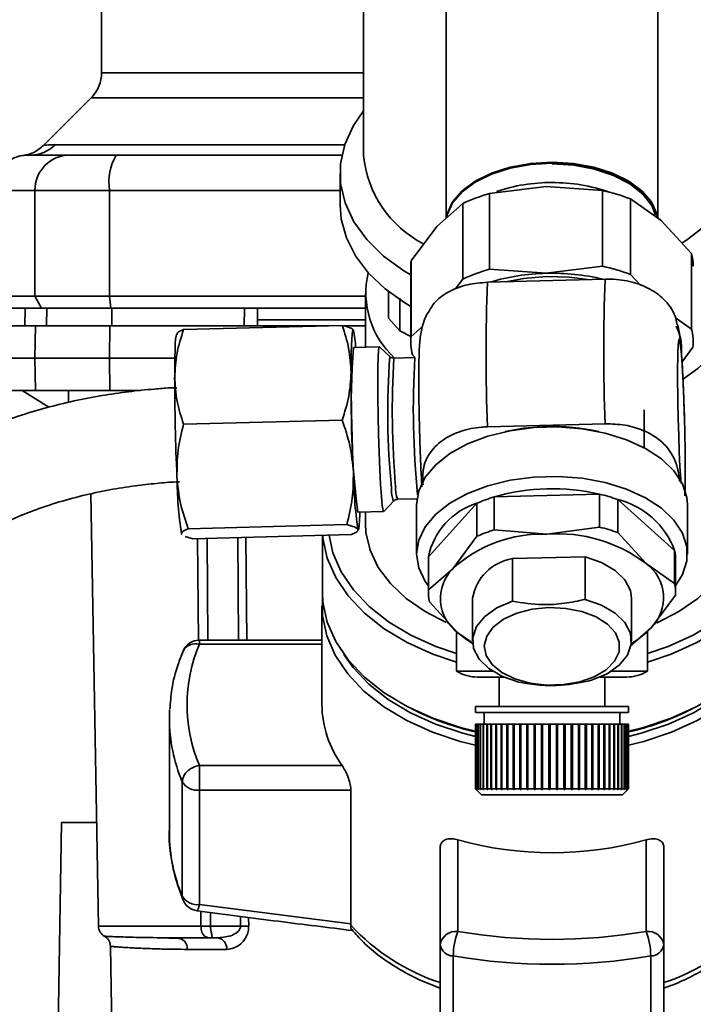
# Paper-space layout 'Blatt1' of a CAD drawing. Units: millimetres. Extents: x 0 to 5940, y 0 to 4200.
# Drawn here: x 1748 to 1805, y 743 to 826 of the extents above; entities that cross this region are included whole.
import ezdxf

# ---------------------------------------------------------------- set-up
doc = ezdxf.new("R2010")
doc.units = ezdxf.units.MM
doc.header["$LTSCALE"] = 10

psp = doc.layouts.new('Blatt1')

# ---------------------------------------------------------------- linework, layer by layer
at = {"color": 7, "linetype": 'Continuous', "lineweight": 35}
for p, q in [((1777.163, 838.454), (1777.163, 814.666)), ((1784.163, 829.538), (1784.163, 809.304)), ((1802.163, 809.307), (1802.163, 829.538)), ((1754.913, 828.93), (1754.913, 821.684)), ((1754.037, 819.565), (1749.986, 815.514)), ((1750.959, 815.57), (1775.566, 815.57)), ((1748.62, 814.687), (1748.771, 814.692)), ((1748.771, 814.692), (1749.166, 814.705)), ((1775.163, 813.134), (1775.163, 810.453)), ((1745.663, 811.691), (1749.245, 811.691)), ((1749.245, 811.691), (1755.589, 811.691)), ((1749.245, 802.691), (1749.245, 811.691)), ((1755.589, 811.691), (1755.589, 802.691)), ((1755.589, 811.691), (1775.163, 811.691)), ((1787.868, 811.42), (1792.658, 812.019)), ((1787.868, 804.994), (1787.868, 811.42)), ((1792.658, 812.019), (1797.449, 811.673)), ((1797.449, 811.673), (1797.449, 805.246)), ((1783.394, 808.617), (1785.599, 810.587)), ((1785.599, 810.587), (1785.599, 804.161)), ((1799.841, 804.536), (1799.841, 810.962)), ((1799.841, 810.962), (1802.427, 809.119)), ((1802.427, 809.119), (1805.013, 806.329)), ((1781.189, 805.702), (1783.394, 808.617)), ((1781.189, 799.275), (1781.189, 805.702)), ((1805.013, 806.329), (1805.013, 799.902)), ((1781.163, 805.244), (1781.163, 798.817)), ((1792.658, 804.647), (1787.868, 804.994)), ((1797.449, 805.246), (1792.658, 804.647)), ((1785.599, 804.161), (1784.941, 803.29)), ((1797.671, 804.15), (1787.681, 803.887)), ((1800.702, 803.607), (1799.841, 804.536)), ((1779.281, 803.088), (1779.281, 800.824)), ((1745.663, 802.691), (1749.245, 802.691)), ((1749.811, 801.691), (1749.245, 802.691)), ((1755.589, 802.691), (1749.245, 802.691)), ((1755.589, 802.691), (1777.313, 802.691)), ((1755.589, 802.691), (1755.698, 801.691)), ((1777.313, 802.915), (1777.313, 798.376)), ((1780.236, 799.754), (1780.246, 802.544)), ((1746.24, 801.691), (1749.811, 801.691)), ((1748.413, 801.691), (1748.387, 800.191)), ((1748.396, 800.191), (1748.422, 801.691)), ((1749.811, 801.691), (1755.698, 801.691)), ((1750.226, 800.191), (1750.252, 801.691)), ((1755.698, 801.691), (1777.313, 801.691)), ((1755.778, 800.191), (1755.783, 801.691)), ((1767.031, 800.191), (1767.034, 801.691)), ((1768.163, 800.191), (1768.137, 801.691)), ((1777.313, 800.691), (1768.154, 800.691)), ((1779.281, 800.824), (1780.236, 799.754)), ((1805.013, 799.902), (1803.628, 800.889)), ((1749.245, 797.441), (1749.292, 800.191)), ((1749.292, 800.191), (1755.598, 800.191)), ((1755.598, 800.191), (1755.589, 797.441)), ((1755.598, 800.191), (1774.161, 800.191)), ((1775.34, 800.222), (1761.873, 799.868)), ((1775.44, 800.191), (1777.313, 800.191)), ((1781.163, 799.275), (1780.236, 799.754)), ((1782.156, 800.139), (1781.189, 799.275)), ((1778.494, 798.407), (1776.304, 798.35)), ((1779.378, 797.572), (1778.504, 798.403)), ((1804.208, 797.132), (1805.136, 798.359)), ((1745.663, 797.441), (1749.245, 797.441)), ((1749.292, 794.691), (1749.245, 797.441)), ((1749.245, 797.441), (1755.589, 797.441)), ((1755.589, 797.441), (1761.127, 797.441)), ((1755.589, 797.441), (1755.598, 794.691)), ((1781.517, 797.486), (1779.726, 797.439)), ((1781.313, 797.732), (1781.512, 797.517)), ((1745.711, 794.691), (1749.292, 794.691)), ((1748.163, 794.691), (1750.437, 793.276)), ((1755.598, 794.691), (1749.292, 794.691)), ((1752.1, 794.691), (1752.1, 793.682)), ((1755.598, 794.691), (1758.217, 794.691)), ((1800.987, 789.836), (1800.987, 793.041)), ((1775.34, 792.182), (1761.873, 791.828)), ((1787.681, 791.6), (1797.671, 791.863)), ((1754.005, 785.906), (1754.646, 749.174)), ((1780.042, 785.443), (1781.694, 785.487)), ((1788.26, 785.649), (1797.195, 785.884)), ((1788.26, 782.845), (1788.26, 785.649)), ((1797.195, 785.884), (1797.195, 783.08)), ((1778.872, 784.417), (1779.701, 785.292)), ((1781.663, 785.001), (1781.663, 780.796)), ((1782.67, 780.55), (1786.783, 785.106)), ((1786.783, 785.106), (1786.783, 782.302)), ((1798.752, 782.618), (1798.752, 785.421)), ((1798.752, 785.421), (1803.575, 781.101)), ((1804.663, 780.796), (1804.663, 785.001)), ((1776.673, 784.354), (1778.862, 784.412)), ((1777.313, 784.371), (1777.313, 783.381)), ((1775.73, 783.292), (1762.263, 782.938)), ((1792.727, 782.49), (1797.195, 783.08)), ((1761.723, 782.476), (1761.699, 782.492)), ((1762.652, 782.087), (1762.007, 782.281)), ((1776.12, 782.442), (1762.652, 782.087)), ((1766.487, 782.188), (1766.547, 773.477)), ((1767.169, 782.206), (1767.23, 773.477)), ((1773.663, 782.377), (1773.663, 777.559)), ((1786.783, 782.302), (1784.726, 779.552)), ((1788.26, 782.845), (1792.727, 782.49)), ((1798.752, 782.618), (1801.164, 779.984)), ((1763.14, 773.463), (1763.065, 782.098)), ((1763.867, 782.119), (1763.943, 773.477)), ((1782.67, 777.747), (1782.67, 780.55)), ((1789.799, 780.403), (1795.977, 780.565)), ((1795.977, 780.565), (1795.977, 776.943)), ((1803.575, 781.101), (1803.575, 778.297)), ((1782.663, 780.323), (1782.663, 777.519)), ((1789.799, 776.78), (1789.799, 780.403)), ((1803.575, 778.297), (1801.164, 779.984)), ((1803.663, 777.519), (1803.663, 780.323)), ((1782.67, 777.747), (1784.726, 779.552)), ((1803.655, 777.292), (1801.599, 774.541)), ((1773.617, 776.403), (1773.617, 767.984)), ((1785.162, 774.108), (1782.751, 776.742)), ((1786.413, 777.046), (1786.413, 773.423)), ((1799.913, 773.423), (1799.913, 777.046)), ((1785.063, 774.098), (1785.063, 770.841)), ((1786.319, 773.299), (1785.162, 774.108)), ((1799.792, 772.954), (1801.599, 774.541)), ((1801.263, 770.841), (1801.263, 774.246)), ((1773.617, 773.477), (1763.213, 773.477)), ((1763.213, 773.477), (1763.213, 773.126)), ((1773.617, 773.126), (1763.213, 773.126)), ((1785.063, 770.841), (1788.134, 770.841)), ((1798.192, 770.841), (1801.263, 770.841)), ((1786.841, 770.341), (1789.078, 770.341)), ((1788.663, 770.341), (1788.663, 767.841)), ((1797.248, 770.341), (1799.485, 770.341)), ((1797.663, 767.841), (1797.663, 770.341)), ((1760.683, 767.567), (1760.663, 766.835)), ((1781.3, 767.611), (1781.588, 767.469)), ((1786.663, 767.841), (1786.663, 767.341)), ((1786.663, 767.841), (1799.663, 767.841)), ((1786.663, 767.341), (1799.663, 767.341)), ((1787.413, 767.341), (1787.413, 766.341)), ((1798.913, 766.341), (1798.913, 767.341)), ((1799.663, 767.341), (1799.663, 767.841)), ((1804.738, 767.469), (1805.026, 767.611)), ((1760.663, 766.835), (1760.663, 757.118)), ((1786.663, 766.341), (1786.663, 760.841)), ((1786.663, 766.341), (1786.674, 766.341)), ((1786.674, 760.841), (1786.674, 766.341)), ((1786.674, 766.341), (1786.68, 766.341)), ((1786.68, 766.341), (1786.68, 760.841)), ((1786.68, 766.341), (1786.742, 766.341)), ((1786.742, 760.841), (1786.742, 766.341)), ((1786.742, 766.341), (1786.758, 766.341)), ((1786.758, 766.341), (1786.758, 760.841)), ((1786.758, 766.341), (1786.872, 766.341)), ((1786.872, 760.841), (1786.872, 766.341)), ((1786.872, 766.341), (1786.897, 766.341)), ((1786.897, 766.341), (1786.897, 760.841)), ((1786.897, 766.341), (1787.062, 766.341)), ((1787.062, 760.841), (1787.062, 766.341)), ((1787.062, 766.341), (1787.097, 766.341)), ((1787.097, 766.341), (1787.097, 760.841)), ((1787.097, 766.341), (1787.311, 766.341)), ((1787.311, 760.841), (1787.311, 766.341)), ((1787.311, 766.341), (1787.355, 766.341)), ((1787.355, 766.341), (1787.355, 760.841)), ((1787.355, 766.341), (1787.617, 766.341)), ((1787.617, 760.841), (1787.617, 766.341)), ((1787.617, 766.341), (1787.659, 766.341)), ((1787.659, 766.341), (1787.659, 760.791)), ((1787.659, 766.341), (1787.67, 766.341)), ((1787.67, 766.341), (1787.67, 760.841)), ((1787.67, 766.341), (1787.976, 766.341)), ((1787.976, 760.841), (1787.976, 766.341)), ((1787.976, 766.341), (1788.015, 766.341)), ((1788.015, 766.341), (1788.015, 760.791)), ((1788.015, 766.341), (1788.037, 766.341)), ((1788.037, 766.341), (1788.037, 760.841)), ((1788.037, 766.341), (1788.385, 766.341)), ((1788.385, 760.841), (1788.385, 766.341)), ((1788.385, 766.341), (1788.421, 766.341)), ((1788.421, 766.341), (1788.421, 760.791)), ((1788.421, 766.341), (1788.453, 766.341)), ((1788.453, 766.341), (1788.453, 760.841)), ((1788.453, 766.341), (1788.84, 766.341)), ((1788.84, 760.841), (1788.84, 766.341)), ((1788.84, 766.341), (1788.873, 766.341)), ((1788.873, 766.341), (1788.873, 760.791)), ((1788.873, 766.341), (1788.915, 766.341)), ((1788.915, 766.341), (1788.915, 760.841)), ((1788.915, 766.341), (1789.336, 766.341)), ((1789.336, 760.841), (1789.336, 766.341)), ((1789.336, 766.341), (1789.365, 766.341)), ((1789.365, 766.341), (1789.365, 760.791)), ((1789.365, 766.341), (1789.418, 766.341)), ((1789.418, 766.341), (1789.418, 760.841)), ((1789.418, 766.341), (1789.87, 766.341)), ((1789.87, 760.841), (1789.87, 766.341)), ((1789.87, 766.341), (1789.895, 766.341)), ((1789.895, 766.341), (1789.895, 760.791)), ((1789.895, 766.341), (1789.956, 766.341)), ((1789.956, 766.341), (1789.956, 760.841)), ((1789.956, 766.341), (1790.435, 766.341)), ((1790.435, 760.841), (1790.435, 766.341)), ((1790.435, 766.341), (1790.455, 766.341)), ((1790.455, 766.341), (1790.455, 760.791)), ((1790.455, 766.341), (1790.526, 766.341)), ((1790.526, 766.341), (1790.526, 760.841)), ((1790.526, 766.341), (1791.026, 766.341)), ((1791.026, 760.841), (1791.026, 766.341)), ((1791.026, 766.341), (1791.042, 766.341)), ((1791.042, 766.341), (1791.042, 760.791)), ((1791.042, 766.341), (1791.121, 766.341)), ((1791.121, 766.341), (1791.121, 760.841)), ((1791.121, 766.341), (1791.638, 766.341)), ((1791.638, 760.841), (1791.638, 766.341)), ((1791.638, 766.341), (1791.65, 766.341)), ((1791.65, 766.341), (1791.65, 760.791)), ((1791.65, 766.341), (1791.736, 766.341)), ((1791.736, 766.341), (1791.736, 760.841)), ((1791.736, 766.341), (1792.265, 766.341)), ((1792.265, 760.841), (1792.265, 766.341)), ((1792.265, 766.341), (1792.271, 766.341)), ((1792.271, 766.341), (1792.271, 760.791)), ((1792.271, 766.341), (1792.364, 766.341)), ((1792.364, 766.341), (1792.364, 760.841)), ((1792.364, 766.341), (1792.9, 766.341)), ((1792.9, 760.841), (1792.9, 766.341)), ((1792.9, 766.341), (1792.902, 766.341)), ((1792.902, 766.341), (1792.902, 760.791)), ((1792.902, 766.341), (1793, 766.341)), ((1793, 766.341), (1793, 760.841)), ((1793, 766.341), (1793.538, 766.341)), ((1793.538, 760.841), (1793.538, 766.341)), ((1793.538, 766.341), (1793.635, 766.341)), ((1793.635, 766.341), (1793.635, 760.791)), ((1793.635, 766.341), (1793.638, 766.341)), ((1793.638, 766.341), (1793.638, 760.841)), ((1793.638, 766.341), (1794.172, 766.341)), ((1794.172, 760.841), (1794.172, 766.341)), ((1794.172, 766.341), (1794.263, 766.341)), ((1794.263, 766.341), (1794.263, 760.791)), ((1794.263, 766.341), (1794.271, 766.341)), ((1794.271, 766.341), (1794.271, 760.841)), ((1794.271, 766.341), (1794.797, 766.341)), ((1794.797, 760.841), (1794.797, 766.341)), ((1794.797, 766.341), (1794.881, 766.341)), ((1794.881, 766.341), (1794.881, 760.791)), ((1794.881, 766.341), (1794.893, 766.341)), ((1794.893, 766.341), (1794.893, 760.841)), ((1794.893, 766.341), (1795.406, 766.341)), ((1795.406, 760.841), (1795.406, 766.341)), ((1795.406, 766.341), (1795.482, 766.341)), ((1795.482, 766.341), (1795.482, 760.791)), ((1795.482, 766.341), (1795.499, 766.341)), ((1795.499, 766.341), (1795.499, 760.841)), ((1795.499, 766.341), (1795.993, 766.341)), ((1795.993, 760.841), (1795.993, 766.341)), ((1795.993, 766.341), (1796.06, 766.341)), ((1796.06, 766.341), (1796.06, 760.791)), ((1796.06, 766.341), (1796.083, 766.341)), ((1796.083, 766.341), (1796.083, 760.841)), ((1796.083, 766.341), (1796.553, 766.341)), ((1796.553, 760.841), (1796.553, 766.341)), ((1796.553, 766.341), (1796.611, 766.341)), ((1796.611, 766.341), (1796.611, 760.791)), ((1796.611, 766.341), (1796.638, 766.341)), ((1796.638, 766.341), (1796.638, 760.841)), ((1796.638, 766.341), (1797.08, 766.341)), ((1797.08, 760.841), (1797.08, 766.341)), ((1797.08, 766.341), (1797.129, 766.341)), ((1797.129, 766.341), (1797.129, 760.791)), ((1797.129, 766.341), (1797.159, 766.341)), ((1797.159, 766.341), (1797.159, 760.841)), ((1797.159, 766.341), (1797.57, 766.341)), ((1797.57, 760.841), (1797.57, 766.341)), ((1797.57, 766.341), (1797.609, 766.341)), ((1797.609, 766.341), (1797.609, 760.791)), ((1797.609, 766.341), (1797.643, 766.341)), ((1797.643, 766.341), (1797.643, 760.841)), ((1797.643, 766.341), (1798.017, 766.341)), ((1798.017, 760.841), (1798.017, 766.341)), ((1798.017, 766.341), (1798.045, 766.341)), ((1798.045, 766.341), (1798.045, 760.791)), ((1798.045, 766.341), (1798.083, 766.341)), ((1798.083, 766.341), (1798.083, 760.841)), ((1798.083, 766.341), (1798.417, 766.341)), ((1798.417, 760.841), (1798.417, 766.341)), ((1798.417, 766.341), (1798.435, 766.341)), ((1798.435, 766.341), (1798.435, 760.791)), ((1798.435, 766.341), (1798.475, 766.341)), ((1798.475, 766.341), (1798.475, 760.841)), ((1798.475, 766.341), (1798.767, 766.341)), ((1798.767, 760.841), (1798.767, 766.341)), ((1798.767, 766.341), (1798.774, 766.341)), ((1798.774, 766.341), (1798.774, 760.791)), ((1798.774, 766.341), (1798.817, 766.341)), ((1798.817, 766.341), (1798.817, 760.841)), ((1798.817, 766.341), (1799.063, 766.341)), ((1799.063, 760.841), (1799.063, 766.341)), ((1799.063, 766.341), (1799.104, 766.341)), ((1799.104, 766.341), (1799.104, 760.841)), ((1799.104, 766.341), (1799.302, 766.341)), ((1799.302, 760.841), (1799.302, 766.341)), ((1799.302, 766.341), (1799.334, 766.341)), ((1799.334, 766.341), (1799.334, 760.841)), ((1799.334, 766.341), (1799.482, 766.341)), ((1799.482, 760.841), (1799.482, 766.341)), ((1799.482, 766.341), (1799.504, 766.341)), ((1799.504, 766.341), (1799.504, 760.841)), ((1799.504, 766.341), (1799.601, 766.341)), ((1799.601, 760.841), (1799.601, 766.341)), ((1799.601, 766.341), (1799.614, 766.341)), ((1799.614, 766.341), (1799.614, 760.841)), ((1799.614, 766.341), (1799.658, 766.341)), ((1799.658, 760.841), (1799.658, 766.341)), ((1799.658, 766.341), (1799.661, 766.341)), ((1799.661, 766.341), (1799.661, 760.841)), ((1799.661, 766.341), (1799.663, 766.341)), ((1799.663, 760.841), (1799.663, 766.341)), ((1763.213, 762.841), (1763.213, 760.728)), ((1775.33, 762.841), (1763.213, 762.841)), ((1761.764, 761.444), (1761.764, 751.727)), ((1763.213, 760.728), (1776.082, 760.728)), ((1763.213, 751.011), (1763.213, 760.728)), ((1776.082, 760.728), (1776.082, 749.372)), ((1786.663, 760.841), (1787.163, 760.341)), ((1786.663, 760.841), (1786.674, 760.841)), ((1786.723, 760.791), (1786.674, 760.841)), ((1786.68, 760.841), (1786.73, 760.791)), ((1786.68, 760.841), (1786.742, 760.841)), ((1786.723, 760.798), (1786.723, 760.791)), ((1786.73, 760.791), (1786.723, 760.791)), ((1786.791, 760.791), (1786.742, 760.841)), ((1786.758, 760.841), (1786.807, 760.791)), ((1786.758, 760.841), (1786.872, 760.841)), ((1786.791, 760.808), (1786.791, 760.791)), ((1786.807, 760.791), (1786.791, 760.791)), ((1786.92, 760.791), (1786.872, 760.841)), ((1786.897, 760.841), (1786.946, 760.791)), ((1786.897, 760.841), (1787.062, 760.841)), ((1786.92, 760.818), (1786.92, 760.791)), ((1787.109, 760.791), (1787.062, 760.841)), ((1787.097, 760.841), (1787.144, 760.791)), ((1787.097, 760.841), (1787.311, 760.841)), ((1787.109, 760.829), (1787.109, 760.791)), ((1787.144, 760.791), (1787.109, 760.791)), ((1787.356, 760.791), (1787.311, 760.841)), ((1787.355, 760.841), (1787.4, 760.791)), ((1787.355, 760.841), (1787.617, 760.841)), ((1787.356, 760.841), (1787.356, 760.791)), ((1787.4, 760.791), (1787.356, 760.791)), ((1787.659, 760.791), (1787.617, 760.841)), ((1787.712, 760.791), (1787.659, 760.791)), ((1787.67, 760.841), (1787.712, 760.791)), ((1787.67, 760.841), (1787.976, 760.841)), ((1788.015, 760.791), (1787.976, 760.841)), ((1788.076, 760.791), (1788.015, 760.791)), ((1788.037, 760.841), (1788.076, 760.791)), ((1788.037, 760.841), (1788.385, 760.841)), ((1788.421, 760.791), (1788.385, 760.841)), ((1788.489, 760.791), (1788.421, 760.791)), ((1788.453, 760.841), (1788.489, 760.791)), ((1788.453, 760.841), (1788.84, 760.841)), ((1788.873, 760.791), (1788.84, 760.841)), ((1788.948, 760.791), (1788.873, 760.791)), ((1788.915, 760.841), (1788.948, 760.791)), ((1788.915, 760.841), (1789.336, 760.841)), ((1789.365, 760.791), (1789.336, 760.841)), ((1789.447, 760.791), (1789.365, 760.791)), ((1789.418, 760.841), (1789.447, 760.791)), ((1789.418, 760.841), (1789.87, 760.841)), ((1789.895, 760.791), (1789.87, 760.841)), ((1789.981, 760.791), (1789.895, 760.791)), ((1789.956, 760.841), (1789.981, 760.791)), ((1789.956, 760.841), (1790.435, 760.841)), ((1790.455, 760.791), (1790.435, 760.841)), ((1790.546, 760.791), (1790.455, 760.791)), ((1790.526, 760.841), (1790.546, 760.791)), ((1790.526, 760.841), (1791.026, 760.841)), ((1791.042, 760.791), (1791.026, 760.841)), ((1791.137, 760.791), (1791.042, 760.791)), ((1791.121, 760.841), (1791.137, 760.791)), ((1791.121, 760.841), (1791.638, 760.841)), ((1791.65, 760.791), (1791.638, 760.841)), ((1791.747, 760.791), (1791.65, 760.791)), ((1791.736, 760.841), (1791.747, 760.791)), ((1791.736, 760.841), (1792.265, 760.841)), ((1792.271, 760.791), (1792.265, 760.841)), ((1792.371, 760.791), (1792.271, 760.791)), ((1792.364, 760.841), (1792.371, 760.791)), ((1792.364, 760.841), (1792.9, 760.841)), ((1792.902, 760.791), (1792.9, 760.841)), ((1793.002, 760.791), (1792.902, 760.791)), ((1793, 760.841), (1793.002, 760.791)), ((1793, 760.841), (1793.538, 760.841)), ((1793.535, 760.791), (1793.538, 760.841)), ((1793.635, 760.791), (1793.535, 760.791)), ((1793.638, 760.841), (1793.635, 760.791)), ((1793.638, 760.841), (1794.172, 760.841)), ((1794.164, 760.791), (1794.172, 760.841)), ((1794.263, 760.791), (1794.164, 760.791)), ((1794.271, 760.841), (1794.263, 760.791)), ((1794.271, 760.841), (1794.797, 760.841)), ((1794.784, 760.791), (1794.797, 760.841)), ((1794.893, 760.841), (1794.881, 760.791)), ((1794.893, 760.841), (1795.406, 760.841)), ((1795.388, 760.791), (1795.406, 760.841)), ((1795.482, 760.791), (1795.388, 760.791)), ((1795.499, 760.841), (1795.482, 760.791)), ((1795.499, 760.841), (1795.993, 760.841)), ((1795.971, 760.791), (1795.993, 760.841)), ((1796.06, 760.791), (1795.971, 760.791)), ((1796.083, 760.841), (1796.06, 760.791)), ((1796.083, 760.841), (1796.553, 760.841)), ((1796.526, 760.791), (1796.553, 760.841)), ((1796.611, 760.791), (1796.526, 760.791)), ((1796.638, 760.841), (1796.611, 760.791)), ((1796.638, 760.841), (1797.08, 760.841)), ((1797.05, 760.791), (1797.08, 760.841)), ((1797.129, 760.791), (1797.05, 760.791)), ((1797.159, 760.841), (1797.129, 760.791)), ((1797.159, 760.841), (1797.57, 760.841)), ((1797.536, 760.791), (1797.57, 760.841)), ((1797.609, 760.791), (1797.536, 760.791)), ((1797.643, 760.841), (1797.609, 760.791)), ((1797.643, 760.841), (1798.017, 760.841)), ((1797.979, 760.791), (1798.017, 760.841)), ((1798.045, 760.791), (1797.979, 760.791)), ((1798.083, 760.841), (1798.045, 760.791)), ((1798.083, 760.841), (1798.417, 760.841)), ((1798.377, 760.791), (1798.417, 760.841)), ((1798.435, 760.791), (1798.377, 760.791)), ((1798.475, 760.841), (1798.435, 760.791)), ((1798.475, 760.841), (1798.767, 760.841)), ((1798.724, 760.791), (1798.767, 760.841)), ((1798.774, 760.791), (1798.724, 760.791)), ((1798.817, 760.841), (1798.774, 760.791)), ((1798.817, 760.841), (1799.063, 760.841)), ((1799.017, 760.791), (1799.063, 760.841)), ((1799.059, 760.791), (1799.017, 760.791)), ((1799.104, 760.841), (1799.059, 760.791)), ((1799.059, 760.837), (1799.059, 760.791)), ((1799.104, 760.841), (1799.302, 760.841)), ((1799.163, 760.341), (1799.663, 760.841)), ((1799.255, 760.791), (1799.302, 760.841)), ((1799.287, 760.791), (1799.255, 760.791)), ((1799.334, 760.841), (1799.287, 760.791)), ((1799.287, 760.825), (1799.287, 760.791)), ((1799.334, 760.841), (1799.482, 760.841)), ((1799.433, 760.791), (1799.482, 760.841)), ((1799.456, 760.791), (1799.433, 760.791)), ((1799.504, 760.841), (1799.456, 760.791)), ((1799.456, 760.815), (1799.456, 760.791)), ((1799.504, 760.841), (1799.601, 760.841)), ((1799.551, 760.791), (1799.601, 760.841)), ((1799.564, 760.791), (1799.551, 760.791)), ((1799.614, 760.841), (1799.564, 760.791)), ((1799.564, 760.805), (1799.564, 760.791)), ((1799.608, 760.791), (1799.658, 760.841)), ((1799.611, 760.791), (1799.608, 760.791)), ((1799.661, 760.841), (1799.611, 760.791)), ((1799.611, 760.795), (1799.611, 760.791)), ((1799.614, 760.841), (1799.658, 760.841)), ((1799.661, 760.841), (1799.663, 760.841)), ((1787.163, 760.341), (1799.163, 760.341)), ((1750.863, 720.791), (1751.512, 757.991)), ((1751.512, 757.991), (1754.492, 757.991)), ((1785.163, 756.521), (1785.163, 748.732)), ((1801.163, 748.732), (1801.163, 756.521)), ((1783.663, 755.855), (1783.663, 747.583)), ((1802.663, 747.583), (1802.663, 755.855)), ((1776.082, 749.372), (1763.213, 751.011)), ((1763.351, 749.174), (1763.34, 750.447)), ((1764.147, 750.342), (1764.158, 749.174)), ((1766.709, 750.011), (1766.715, 749.174)), ((1767.396, 749.922), (1767.401, 749.174)), ((1763.351, 749.174), (1754.646, 749.174)), ((1766.715, 749.174), (1764.158, 749.174)), ((1776.078, 749.266), (1776.082, 749.372)), ((1760.343, 748.183), (1759.928, 748.197)), ((1764.792, 748.191), (1764.158, 748.191)), ((1755.664, 747.466), (1756.053, 725.174)), ((1765.529, 747.209), (1762.184, 747.209)), ((1783.663, 747.583), (1783.663, 737.866)), ((1802.663, 737.866), (1802.663, 747.583)), ((1784.776, 736.935), (1784.776, 746.652)), ((1801.55, 746.652), (1801.55, 736.935))]:
    psp.add_line(p, q, dxfattribs=at)
at = {"color": 7, "linetype": 'Continuous', "lineweight": 35, "flags": 128}
for points in [[(1777.163, 818.435), (1776.311, 817.2), (1775.575, 815.597), (1775.207, 813.943), (1775.213, 812.273), (1775.593, 810.62), (1776.34, 809.02), (1777.437, 807.505), (1778.862, 806.108), (1780.585, 804.857), (1781.163, 804.51)], [(1784.214, 809.458), (1784.267, 809.693), (1784.723, 810.704), (1785.525, 811.642), (1786.64, 812.468), (1788.021, 813.148), (1789.614, 813.655), (1791.351, 813.968), (1793.163, 814.073)], [(1793.163, 813.992), (1791.351, 813.886), (1789.614, 813.573), (1788.021, 813.066), (1786.64, 812.386), (1785.525, 811.56), (1784.723, 810.622), (1784.267, 809.611), (1784.249, 809.541)], [(1793.163, 814.073), (1794.975, 813.968), (1796.712, 813.655), (1798.304, 813.148), (1799.686, 812.468), (1800.801, 811.642), (1801.603, 810.704), (1802.059, 809.693), (1802.112, 809.459)], [(1802.096, 809.457), (1802.059, 809.611), (1801.603, 810.622), (1800.801, 811.56), (1799.686, 812.386), (1798.304, 813.066), (1796.712, 813.573), (1794.975, 813.886), (1793.163, 813.992)], [(1793.163, 813.934), (1795.013, 813.823), (1796.783, 813.493), (1798.394, 812.959), (1799.777, 812.245), (1800.871, 811.382), (1801.627, 810.407), (1801.965, 809.584)], [(1804.195, 807.218), (1804.599, 807.474), (1806.163, 808.671), (1807.427, 810.007), (1808.361, 811.451), (1808.944, 812.969), (1809.161, 814.527), (1809.163, 814.666)], [(1775.163, 810.453), (1775.261, 809.244), (1775.698, 807.654), (1776.474, 806.119), (1777.574, 804.668), (1778.979, 803.33), (1780.659, 802.13), (1781.163, 801.829)], [(1789.228, 803.928), (1790.762, 804.207), (1792.681, 804.36)], [(1792.681, 804.36), (1794.617, 804.309), (1796.189, 804.111)], [(1808.771, 804.69), (1808.969, 803.677), (1808.969, 802.154), (1808.615, 800.648), (1807.917, 799.193), (1806.889, 797.821), (1805.555, 796.563), (1804.318, 795.678)], [(1776.099, 796.222), (1776.102, 797.089), (1776.112, 797.858), (1776.128, 798.516), (1776.151, 799.051), (1776.179, 799.455), (1776.213, 799.719), (1776.251, 799.841), (1776.294, 799.817)], [(1761.115, 795.828), (1761.118, 796.695), (1761.128, 797.464), (1761.144, 798.122), (1761.167, 798.657), (1761.195, 799.06), (1761.229, 799.325), (1761.267, 799.446), (1761.309, 799.423)], [(1804.123, 786.796), (1804.033, 788.225), (1803.976, 789.476), (1803.924, 790.862), (1803.883, 792.3), (1803.853, 793.699), (1803.83, 796.091), (1803.853, 797.92), (1803.883, 798.575), (1803.924, 798.971), (1803.976, 799.074), (1804.033, 798.888), (1804.151, 797.814), (1804.151, 797.814)], [(1778.872, 784.417), (1778.817, 784.503), (1778.75, 784.927), (1778.678, 785.676), (1778.607, 786.712), (1778.539, 787.984), (1778.478, 789.427), (1778.427, 790.97), (1778.389, 792.535), (1778.365, 794.044), (1778.357, 795.42), (1778.365, 796.596), (1778.389, 797.511), (1778.427, 798.121), (1778.478, 798.393), (1778.504, 798.403)], [(1781.663, 785.001), (1781.846, 786.173), (1782.392, 787.313), (1783.285, 788.379), (1784.495, 789.336), (1785.984, 790.154), (1787.703, 790.807), (1789.598, 791.273), (1791.608, 791.537), (1793.667, 791.591), (1795.711, 791.434), (1797.672, 791.069), (1799.489, 790.51), (1801.102, 789.773), (1802.46, 788.884), (1803.519, 787.869), (1804.245, 786.762), (1804.616, 785.599), (1804.663, 785.001)], [(1792.684, 791.635), (1790.774, 791.482), (1789.196, 791.193)], [(1801.263, 771.596), (1803.295, 772.289), (1805.469, 773.275), (1807.414, 774.443), (1809.094, 775.77), (1810.477, 777.232), (1811.537, 778.801), (1812.255, 780.448), (1812.617, 782.143), (1812.617, 783.854), (1812.255, 785.548), (1811.537, 787.196), (1810.477, 788.765), (1809.094, 790.226), (1809.013, 790.3)], [(1801.263, 772.334), (1803.035, 772.946), (1805.154, 773.907), (1807.049, 775.045), (1808.685, 776.338), (1810.033, 777.762), (1811.066, 779.291), (1811.765, 780.896), (1812.119, 782.548), (1812.119, 784.215), (1811.765, 785.866), (1811.066, 787.471), (1810.033, 789), (1809.013, 790.116)], [(1782.663, 778.106), (1782.4, 778.472), (1781.85, 779.612), (1781.663, 780.789), (1781.846, 781.967), (1782.392, 783.107), (1783.285, 784.173), (1784.495, 785.131), (1785.984, 785.949), (1787.703, 786.601), (1789.598, 787.067), (1791.608, 787.331), (1793.667, 787.386), (1795.711, 787.228), (1797.672, 786.864), (1799.489, 786.304), (1801.102, 785.568), (1802.46, 784.678), (1803.519, 783.664), (1804.245, 782.557), (1804.616, 781.394), (1804.618, 780.211), (1804.251, 779.047), (1803.663, 778.106)], [(1776.854, 784.359), (1776.849, 784.188), (1776.826, 783.653), (1776.798, 783.249), (1776.764, 782.985), (1776.726, 782.863), (1776.683, 782.887)], [(1777.313, 783.381), (1777.357, 782.62), (1777.71, 781.114), (1778.409, 779.659), (1779.436, 778.287), (1780.771, 777.029), (1782.382, 775.913), (1784.169, 774.992)], [(1802.072, 774.955), (1802.092, 774.963), (1803.944, 775.913), (1805.555, 777.029), (1806.889, 778.287), (1807.917, 779.659), (1808.615, 781.114), (1808.969, 782.62), (1809.013, 783.381)], [(1773.687, 782.378), (1773.708, 782.143), (1774.071, 780.448), (1774.789, 778.801), (1775.849, 777.232), (1777.232, 775.77), (1778.912, 774.443), (1780.857, 773.275), (1783.031, 772.289), (1785.063, 771.596)], [(1774.225, 782.392), (1774.56, 780.896), (1775.26, 779.291), (1776.293, 777.762), (1777.64, 776.338), (1779.277, 775.045), (1781.172, 773.907), (1783.291, 772.946), (1785.063, 772.334)], [(1782.663, 780.323), (1782.664, 780.424), (1782.67, 780.55)], [(1795.977, 780.565), (1797.372, 780.073), (1798.519, 779.402), (1799.351, 778.593), (1799.818, 777.692), (1799.913, 777.046)], [(1773.663, 777.559), (1773.708, 776.704), (1774.071, 775.009), (1774.789, 773.362), (1775.849, 771.793), (1777.232, 770.331), (1778.912, 769.004), (1780.857, 767.836), (1783.031, 766.85), (1785.394, 766.063), (1786.668, 765.741)], [(1773.667, 777.298), (1773.663, 777.26), (1773.663, 775.546), (1774.026, 773.847), (1774.746, 772.196), (1775.809, 770.623), (1777.195, 769.158), (1778.878, 767.828), (1780.828, 766.657), (1783.007, 765.669), (1785.376, 764.88), (1786.668, 764.553)], [(1799.646, 765.738), (1800.932, 766.063), (1803.295, 766.85), (1805.469, 767.836), (1807.414, 769.004), (1809.094, 770.331), (1810.477, 771.793), (1811.537, 773.362), (1812.255, 775.009), (1812.617, 776.704), (1812.663, 777.559)], [(1799.646, 764.551), (1800.95, 764.88), (1803.318, 765.669), (1805.498, 766.657), (1807.447, 767.828), (1809.131, 769.158), (1810.517, 770.623), (1811.58, 772.196), (1812.299, 773.847), (1812.663, 775.546), (1812.663, 777.26), (1812.659, 777.298)], [(1790.349, 769.904), (1788.954, 770.397), (1787.806, 771.068), (1786.975, 771.877), (1786.507, 772.778), (1786.432, 773.717), (1786.754, 774.638), (1787.453, 775.488), (1788.488, 776.216), (1789.799, 776.78)], [(1795.977, 776.943), (1797.372, 776.45), (1798.519, 775.779), (1799.351, 774.97), (1799.818, 774.069), (1799.894, 773.13), (1799.572, 772.209), (1798.873, 771.359), (1797.838, 770.631), (1796.527, 770.067)], [(1792.899, 776.245), (1794.336, 776.179), (1795.699, 775.91), (1796.903, 775.456), (1797.871, 774.844), (1798.544, 774.112), (1798.879, 773.308), (1798.854, 772.482), (1798.472, 771.685), (1797.757, 770.967), (1796.752, 770.374), (1795.523, 769.943), (1794.144, 769.701), (1792.705, 769.663), (1791.294, 769.832), (1790, 770.196), (1788.905, 770.734), (1788.078, 771.411), (1787.57, 772.185), (1787.414, 773.006), (1787.619, 773.825), (1788.172, 774.588), (1789.039, 775.249), (1790.165, 775.765), (1791.479, 776.104), (1792.899, 776.245)], [(1786.424, 773.206), (1785.899, 773.534), (1785.162, 774.108)], [(1775.49, 772.262), (1776.269, 771.166), (1777.618, 769.74), (1779.257, 768.445), (1781.155, 767.306), (1783.277, 766.343), (1785.582, 765.575), (1786.668, 765.297)], [(1799.646, 765.295), (1800.743, 765.575), (1803.049, 766.343), (1805.171, 767.306), (1807.069, 768.445), (1808.707, 769.74), (1810.057, 771.166), (1810.836, 772.262)], [(1761.828, 751.4), (1761.786, 751.531), (1761.764, 751.727)]]:
    psp.add_lwpolyline(points, dxfattribs=at)
at = {"color": 7, "linetype": 'Continuous', "lineweight": 35}
for centre, radius, start, end in [((1748.877, 817.597), 2.905, 270.10999, 315.7681), ((1748.663, 811.691), 3, 97.59878, 180), ((1752.218, 811.718), 2.973, 90.52532, 180.51586), ((1759.984, 812.414), 4.454, 149.25767, 189.34499), ((1786.556, 815.539), 9.433, 185.30607, 242.83295), ((1793.056, 798.098), 14.256, 89.57181, 108.83324), ((1793.275, 798.161), 14.192, 70.49061, 90.45316), ((1791.913, 796.898), 15.075, 105.56714, 114.7609), ((1793.935, 795.455), 16.594, 69.14927, 77.77257), ((1785.125, 805.243), 3.962, 173.35729, 179.99591), ((1801.126, 805.238), 4.037, 0.07575, 15.67358), ((1791.913, 790.471), 15.075, 105.56714, 114.7609), ((1793.935, 789.029), 16.594, 69.14927, 77.77257), ((1784.871, 802.98), 7.513, 166.84899, 227.49794), ((1950.399, 797.744), 162.834, 177.83774, 182.16226), ((1793.022, 787.14), 17.511, 91.19072, 106.90837), ((1793.2, 786.362), 18.293, 76.44465, 91.69766), ((1960.388, 798.007), 162.834, 177.83774, 182.16226), ((1768.53, 798.056), 7.961, 2.15012, 12.78252), ((1800.342, 798.337), 3.819, 353.25018, 28.50415), ((1801.16, 798.818), 4.003, 353.4247, 15.72655), ((1785.166, 798.817), 4.003, 173.4247, 195.72655), ((1846.023, 793.183), 69.91, 175.7616, 187.25478), ((1845.634, 792.891), 66.422, 175.95833, 185.61031), ((1854.008, 793.055), 74.411, 176.6221, 185.03327), ((1854.035, 793.103), 72.651, 176.54064, 185.7564), ((1967.211, 796.338), 206.097, 180.14177, 182.49589), ((1982.195, 796.732), 206.097, 180.14177, 182.49589), ((1793.199, 774.25), 17.392, 76.93938, 91.69821), ((1796.148, 787.7), 34.84, 180.55481, 188.59643), ((1811.132, 788.095), 34.84, 180.55481, 188.59643), ((1781.847, 786.189), 2.326, 174.85879, 202.66944), ((1782.491, 786.353), 2.612, 176.19894, 200.3826), ((1793.175, 768.76), 17.589, 76.78905, 106.22734), ((1792.065, 773.005), 13.204, 106.74768, 113.58037), ((1793.842, 771.741), 14.534, 70.25654, 76.66531), ((1788.556, 779.372), 6.002, 107.18156, 168.67786), ((1797.069, 778.691), 6.938, 20.32681, 75.95861), ((1793.842, 768.938), 14.534, 70.25654, 76.66531), ((1792.378, 771.079), 11.416, 88.24454, 132.0835), ((1792.065, 770.201), 13.204, 106.74768, 113.58037), ((1793.605, 769.989), 12.531, 52.90408, 94.01777), ((1800.163, 780.321), 3.5, 0.0299, 12.86888), ((1790.467, 776.342), 4.115, 99.35227, 170.14996), ((1799.019, 777.074), 3.616, 315.53731, 53.61393), ((1787.307, 777.019), 3.616, 135.53731, 233.61393), ((1800.172, 777.519), 3.491, 356.2725, 12.87875), ((1786.154, 777.52), 3.491, 176.2725, 192.87875), ((1796.386, 779.421), 7.141, 299.4983, 316.8916), ((1763.213, 771.977), 1.5, 90, 157.43453), ((1762.866, 772.005), 1.173, 72.78741, 152.16839), ((1775.331, 767.984), 13.164, 157.00608, 202.99392), ((1786.841, 773.751), 3.41, 238.5809, 270), ((1799.485, 773.751), 3.41, 270, 301.4191), ((1782.582, 768.112), 8.965, 180.82145, 216.0105), ((1792.004, 788.943), 23.866, 244.12249, 257.08062), ((1794.32, 788.946), 23.871, 282.89127, 295.87687), ((1774.667, 766.886), 14.004, 180.21121, 202.87071), ((1763.067, 762.258), 1.537, 212.0094, 275.4462), ((1774.667, 757.169), 14.004, 180.21121, 202.87071), ((1793.163, 784.914), 29.499, 254.26452, 285.73548), ((1763.067, 752.541), 1.537, 212.0094, 275.4462), ((1763.213, 751.975), 1.5, 202.56547, 262.55056), ((1755.646, 749.191), 1, 181, 240.62375), ((1767.058, 705.302), 43.874, 89.55183, 90.44817), ((1789.264, 761.434), 17.943, 222.70097, 251.83416), ((1785.008, 747.381), 1.36, 83.45913, 171.44831), ((1791.064, 746.558), 6.289, 159.77408, 179.147), ((1793.163, 795.725), 47.669, 260.33868, 279.66132), ((1801.318, 747.381), 1.36, 8.55169, 96.54087), ((1795.262, 746.558), 6.289, 0.853, 20.22592), ((1797.062, 761.434), 17.943, 288.1658, 317.29896), ((1761.265, 747.274), 0.922, 355.94858, 84.1629), ((1764.641, 747.31), 0.894, 353.48453, 80.25488), ((1784.799, 747.81), 1.159, 191.29507, 268.84491), ((1801.527, 747.81), 1.159, 271.15509, 348.70493), ((1793.163, 795.918), 49.976, 260.33868, 279.66132)]:
    psp.add_arc(centre, radius, start, end, dxfattribs=at)
for points, knots in [([(1754.913, 821.684), (1754.902, 821.489), (1754.88, 821.097), (1754.7, 820.529), (1754.426, 820.001), (1754.164, 819.708), (1754.034, 819.563)], [0, 0, 0, 0, 0.247575, 0.5, 0.752425, 1, 1, 1, 1]), ([(1754.913, 821.684), (1754.913, 821.684), (1754.804, 821.684), (1755.182, 821.684), (1756.097, 821.684), (1757.727, 821.684), (1759.942, 821.684), (1762.731, 821.684), (1766.037, 821.684), (1769.818, 821.684), (1773.54, 821.684), (1776.108, 821.684), (1777.163, 821.684)], [0, 0, 0, 0, 0.000025, 0.115012, 0.229999, 0.344987, 0.459974, 0.574961, 0.689948, 0.804936, 0.919923, 1, 1, 1, 1]), ([(1754.034, 819.563), (1754.099, 819.563), (1754.228, 819.563), (1755.267, 819.563), (1756.907, 819.563), (1759.18, 819.563), (1762.031, 819.563), (1765.414, 819.563), (1769.28, 819.563), (1773.206, 819.563), (1775.959, 819.563), (1777.163, 819.563)], [0, 0, 0, 0, 0.113941, 0.2278821, 0.3418231, 0.4557641, 0.5697051, 0.6836462, 0.7975872, 0.9115282, 1, 1, 1, 1]), ([(1749.988, 815.517), (1749.736, 815.304), (1749.232, 814.878), (1748.587, 814.736), (1748.265, 814.665)], [0, 0, 0, 0, 0.500014, 1, 1, 1, 1]), ([(1749.988, 815.517), (1749.996, 815.518), (1750.012, 815.52), (1750.145, 815.534), (1750.353, 815.55), (1750.635, 815.566), (1750.846, 815.569), (1750.959, 815.57)], [0, 0, 0, 0, 0.196525, 0.389704, 0.638579, 0.805255, 1, 1, 1, 1]), ([(1748.265, 814.665), (1748.265, 814.665), (1748.059, 814.656), (1748.471, 814.674), (1748.883, 814.691)], [0, 0, 0, 0, 0.00006, 1, 1, 1, 1]), ([(1748.883, 814.691), (1749.234, 814.691), (1749.862, 814.691), (1751.479, 814.691), (1752.19, 814.691)], [0, 0, 0, 0, 0.5599856, 1, 1, 1, 1]), ([(1752.19, 814.691), (1752.347, 814.691), (1752.669, 814.691), (1753.977, 814.691), (1755.343, 814.691), (1756.156, 814.691)], [0, 0, 0, 0, 0.2781543, 0.5705209, 1, 1, 1, 1]), ([(1775.364, 814.691), (1773.004, 814.691), (1766.555, 814.691), (1760.191, 814.691), (1756.156, 814.691)], [0, 0, 0, 0, 0.366, 1, 1, 1, 1]), ([(1787.681, 803.887), (1787.112, 803.839), (1785.976, 803.741), (1784.498, 803.183), (1783.226, 802.342), (1782.808, 801.603), (1782.574, 801.189)], [0, 0, 0, 0, 0.229754, 0.459135, 0.697272, 1, 1, 1, 1]), ([(1803.779, 800.255), (1803.756, 800.435), (1803.661, 801.149), (1802.979, 802.237), (1801.641, 803.31), (1800.004, 803.952), (1798.618, 804.158), (1797.837, 804.152), (1797.671, 804.15)], [0, 0, 0, 0, 0.0933883, 0.371496, 0.5857138, 0.7678359, 0.950574, 1, 1, 1, 1]), ([(1767.034, 801.691), (1764.927, 801.691), (1761.164, 801.691), (1757.427, 801.691), (1755.783, 801.691)], [0, 0, 0, 0, 0.559996, 1, 1, 1, 1]), ([(1782.564, 801.195), (1782.497, 801.068), (1782.304, 800.703), (1782.134, 800.098), (1781.998, 799.443), (1781.93, 798.839), (1781.888, 798.19), (1781.86, 797.311), (1781.847, 796.266), (1781.847, 795.202), (1781.855, 794.244), (1781.867, 793.341), (1781.884, 792.44), (1781.912, 791.289), (1781.943, 790.253), (1781.98, 789.228), (1782.014, 788.403), (1782.057, 787.507), (1782.09, 786.87), (1782.111, 786.56), (1782.114, 786.503)], [0, 0, 0, 0, 0.024575, 0.070721, 0.111609, 0.161582, 0.237443, 0.322757, 0.406632, 0.479498, 0.53746, 0.584785, 0.639592, 0.6921, 0.779458, 0.814286, 0.871017, 0.927811, 0.986661, 1, 1, 1, 1]), ([(1749.292, 800.191), (1748.597, 800.191), (1747.206, 800.191), (1746.164, 800.191), (1745.707, 800.191), (1745.753, 800.191), (1745.767, 800.191)], [0, 0, 0, 0, 0.320004, 0.641271, 0.89421, 1, 1, 1, 1]), ([(1761.115, 795.828), (1761.153, 796.502), (1761.23, 797.867), (1761.657, 799.196), (1761.873, 799.868)], [0, 0, 0, 0, 0.494511, 1, 1, 1, 1]), ([(1761.873, 799.868), (1761.693, 799.793), (1761.329, 799.642), (1761.316, 799.496), (1761.309, 799.423)], [0, 0, 0, 0, 0.495458, 1, 1, 1, 1]), ([(1775.34, 800.222), (1775.552, 799.575), (1775.98, 798.269), (1776.059, 796.908), (1776.099, 796.222)], [0, 0, 0, 0, 0.495458, 1, 1, 1, 1]), ([(1776.294, 799.817), (1776.223, 799.887), (1776.079, 800.029), (1775.589, 800.157), (1775.34, 800.222)], [0, 0, 0, 0, 0.494511, 1, 1, 1, 1]), ([(1804.148, 798.004), (1804.139, 798.119), (1804.113, 798.461), (1804.067, 798.946), (1803.993, 799.5), (1803.934, 799.93), (1803.848, 800.238), (1803.837, 800.276)], [0, 0, 0, 0, 0.139401, 0.412967, 0.696767, 0.962041, 1, 1, 1, 1]), ([(1779.715, 797.447), (1779.698, 797.444), (1779.611, 797.433), (1779.502, 797.475), (1779.448, 797.521), (1779.438, 797.529)], [0, 0, 0, 0, 0.165528, 0.85019, 1, 1, 1, 1]), ([(1804.418, 792.087), (1804.404, 792.605), (1804.383, 793.329), (1804.346, 794.354), (1804.312, 795.178), (1804.269, 796.08), (1804.223, 796.918), (1804.182, 797.565), (1804.156, 797.895), (1804.148, 798.004)], [0, 0, 0, 0, 0.2284067, 0.3194692, 0.4678001, 0.6162961, 0.7701671, 0.9243759, 1, 1, 1, 1]), ([(1804.151, 797.814), (1804.192, 797.233), (1804.254, 796.339), (1804.328, 794.69), (1804.379, 793.342), (1804.405, 792.413), (1804.417, 791.965)], [0, 0, 0, 0, 0.384931, 0.592147, 0.80376, 1, 1, 1, 1]), ([(1761.873, 791.828), (1761.661, 792.475), (1761.233, 793.781), (1761.154, 795.142), (1761.115, 795.828)], [0, 0, 0, 0, 0.495458, 1, 1, 1, 1]), ([(1776.099, 796.222), (1776.061, 795.548), (1775.983, 794.183), (1775.556, 792.854), (1775.34, 792.182)], [0, 0, 0, 0, 0.494511, 1, 1, 1, 1]), ([(1761.301, 794.925), (1761.114, 794.921), (1760.476, 794.906), (1759.102, 794.791), (1757.158, 794.597), (1754.878, 794.26), (1752.534, 793.809), (1750.15, 793.228), (1747.777, 792.515), (1745.454, 791.67), (1743.21, 790.695), (1741.072, 789.592), (1739.064, 788.363), (1737.206, 787.012), (1735.518, 785.542), (1734.021, 783.959), (1732.733, 782.269), (1731.671, 780.481), (1730.861, 778.602), (1730.305, 776.701), (1730.172, 775.416), (1730.108, 774.798)], [0, 0, 0, 0, 0.011743, 0.040049, 0.08691, 0.135393, 0.187223, 0.241102, 0.296523, 0.353092, 0.410543, 0.46869, 0.527398, 0.586553, 0.646009, 0.705642, 0.765329, 0.824995, 0.884672, 0.94457, 1, 1, 1, 1]), ([(1775.34, 792.182), (1775.584, 791.466), (1776.076, 790.02), (1776.221, 788.516), (1776.294, 787.757)], [0, 0, 0, 0, 0.495458, 1, 1, 1, 1]), ([(1761.309, 787.363), (1761.315, 788.108), (1761.326, 789.617), (1761.689, 791.085), (1761.873, 791.828)], [0, 0, 0, 0, 0.494511, 1, 1, 1, 1]), ([(1782.212, 786.68), (1782.188, 787.101), (1782.136, 788.058), (1782.691, 789.416), (1783.864, 790.555), (1785.389, 791.28), (1786.737, 791.558), (1787.516, 791.593), (1787.681, 791.6)], [0, 0, 0, 0, 0.193706, 0.441041, 0.631555, 0.793525, 0.956043, 1, 1, 1, 1]), ([(1797.671, 791.863), (1798.245, 791.844), (1799.391, 791.807), (1800.959, 791.33), (1802.397, 790.515), (1803.477, 789.249), (1803.897, 787.986), (1803.978, 787.195), (1804.002, 786.964)], [0, 0, 0, 0, 0.144031, 0.287826, 0.437112, 0.65033, 0.897759, 1, 1, 1, 1]), ([(1804.445, 785.728), (1804.452, 785.915), (1804.47, 786.396), (1804.479, 787.319), (1804.479, 788.379), (1804.471, 789.339), (1804.459, 790.242), (1804.442, 791.142), (1804.426, 791.777), (1804.418, 792.087)], [0, 0, 0, 0, 0.12621, 0.324641, 0.497027, 0.634153, 0.746114, 0.875776, 1, 1, 1, 1]), ([(1762.263, 782.938), (1762.019, 783.654), (1761.527, 785.1), (1761.383, 786.604), (1761.309, 787.363)], [0, 0, 0, 0, 0.495458, 1, 1, 1, 1]), ([(1776.294, 787.757), (1776.288, 787.011), (1776.277, 785.503), (1775.914, 784.034), (1775.73, 783.292)], [0, 0, 0, 0, 0.494511, 1, 1, 1, 1]), ([(1738.111, 774.224), (1738.116, 774.413), (1738.132, 774.986), (1738.421, 775.946), (1738.952, 777.114), (1739.715, 778.267), (1740.701, 779.408), (1741.915, 780.525), (1743.351, 781.601), (1744.998, 782.619), (1746.84, 783.561), (1748.853, 784.409), (1751.008, 785.15), (1753.258, 785.769), (1755.517, 786.251), (1757.624, 786.589), (1759.514, 786.795), (1760.766, 786.912), (1761.417, 786.929), (1761.512, 786.932)], [0, 0, 0, 0, 0.037616, 0.114433, 0.185638, 0.253908, 0.320724, 0.386912, 0.452906, 0.518831, 0.584792, 0.650731, 0.716434, 0.781432, 0.844638, 0.902723, 0.949949, 0.992681, 1, 1, 1, 1]), ([(1779.715, 785.301), (1779.733, 785.32), (1779.782, 785.368), (1779.902, 785.432), (1780.004, 785.435), (1780.05, 785.436)], [0, 0, 0, 0, 0.240632, 0.650114, 1, 1, 1, 1]), ([(1775.73, 783.292), (1775.974, 783.229), (1776.465, 783.101), (1776.61, 782.959), (1776.683, 782.887)], [0, 0, 0, 0, 0.495458, 1, 1, 1, 1]), ([(1761.699, 782.492), (1761.705, 782.565), (1761.716, 782.711), (1762.079, 782.861), (1762.263, 782.938)], [0, 0, 0, 0, 0.494511, 1, 1, 1, 1]), ([(1776.683, 782.887), (1776.678, 782.815), (1776.667, 782.669), (1776.303, 782.518), (1776.12, 782.442)], [0, 0, 0, 0, 0.494511, 1, 1, 1, 1]), ([(1795.977, 776.943), (1795.388, 776.816), (1794.197, 776.561), (1792.096, 776.436), (1790.645, 776.653), (1789.799, 776.78)], [0, 0, 0, 0, 0.289772, 0.586216, 1, 1, 1, 1]), ([(1761.828, 772.553), (1761.682, 772.175), (1761.269, 771.11), (1760.842, 769.46), (1760.751, 768.18), (1760.71, 767.615)], [0, 0, 0, 0, 0.234679, 0.662298, 1, 1, 1, 1]), ([(1790.349, 769.904), (1790.938, 769.809), (1792.129, 769.616), (1794.229, 769.602), (1795.681, 769.896), (1796.527, 770.067)], [0, 0, 0, 0, 0.289772, 0.586216, 1, 1, 1, 1]), ([(1763.213, 762.841), (1763.031, 762.795), (1762.76, 762.726), (1762.483, 762.564), (1762.32, 762.448), (1762.124, 762.279), (1761.927, 762.029), (1761.788, 761.722), (1761.772, 761.537), (1761.764, 761.444)], [0, 0, 0, 0, 0.239452, 0.355621, 0.407933, 0.499913, 0.697058, 0.846294, 1, 1, 1, 1]), ([(1775.33, 762.841), (1775.415, 762.708), (1775.584, 762.44), (1775.828, 761.897), (1776.008, 761.344), (1776.076, 760.948), (1776.081, 760.77), (1776.082, 760.728)], [0, 0, 0, 0, 0.244454, 0.489087, 0.725616, 0.936033, 1, 1, 1, 1]), ([(1760.691, 757.698), (1760.682, 757.618), (1760.599, 756.832), (1760.745, 755.33), (1761.112, 753.298), (1761.599, 752.008), (1761.828, 751.4)], [0, 0, 0, 0, 0.037626, 0.370859, 0.703727, 1, 1, 1, 1]), ([(1783.663, 755.855), (1783.677, 755.968), (1783.705, 756.193), (1783.918, 756.435), (1784.241, 756.585), (1784.67, 756.63), (1784.999, 756.557), (1785.163, 756.521)], [0, 0, 0, 0, 0.184941, 0.369486, 0.56431, 0.782308, 1, 1, 1, 1]), ([(1801.163, 756.521), (1801.347, 756.56), (1801.716, 756.639), (1802.195, 756.56), (1802.53, 756.338), (1802.654, 756.066), (1802.661, 755.895), (1802.663, 755.855)], [0, 0, 0, 0, 0.244454, 0.489087, 0.725616, 0.936033, 1, 1, 1, 1]), ([(1763.213, 751.011), (1763.181, 750.881), (1763.117, 750.622), (1763.054, 750.494), (1763.025, 750.49), (1763.018, 750.49)], [0, 0, 0, 0, 0.4341156, 0.8676844, 1, 1, 1, 1]), ([(1763.019, 750.488), (1765.328, 750.187), (1769.747, 749.61), (1774.173, 749.063), (1776.287, 748.802)], [0, 0, 0, 0, 0.5224584, 1, 1, 1, 1]), ([(1764.158, 749.174), (1764.079, 749.174), (1763.922, 749.174), (1763.701, 749.174), (1763.502, 749.174), (1763.402, 749.174), (1763.351, 749.174)], [0, 0, 0, 0, 0.2507628, 0.5017414, 0.7505288, 1, 1, 1, 1]), ([(1764.158, 748.191), (1764.104, 748.193), (1763.99, 748.197), (1763.834, 748.236), (1763.688, 748.311), (1763.568, 748.42), (1763.462, 748.578), (1763.39, 748.77), (1763.356, 748.982), (1763.353, 749.116), (1763.351, 749.174)], [0, 0, 0, 0, 0.101926, 0.214198, 0.325969, 0.462422, 0.577471, 0.74729, 0.889688, 1, 1, 1, 1]), ([(1764.158, 749.174), (1764.161, 749.119), (1764.167, 748.991), (1764.199, 748.798), (1764.237, 748.604), (1764.271, 748.437), (1764.288, 748.315), (1764.282, 748.237), (1764.246, 748.197), (1764.186, 748.193), (1764.158, 748.191)], [0, 0, 0, 0, 0.1035562, 0.2432462, 0.3828172, 0.528184, 0.6678259, 0.7814651, 0.8956239, 1, 1, 1, 1]), ([(1766.715, 749.174), (1766.712, 749.135), (1766.708, 749.055), (1766.648, 748.897), (1766.443, 748.64), (1765.813, 748.282), (1765.21, 748.228), (1764.792, 748.191)], [0, 0, 0, 0, 0.045641, 0.094011, 0.199226, 0.445736, 1, 1, 1, 1]), ([(1767.401, 749.174), (1767.392, 749.022), (1767.373, 748.711), (1767.215, 748.301), (1766.997, 747.95), (1766.649, 747.586), (1766.149, 747.276), (1765.735, 747.231), (1765.529, 747.209)], [0, 0, 0, 0, 0.12367, 0.253174, 0.374159, 0.504042, 0.752317, 1, 1, 1, 1]), ([(1776.078, 749.266), (1776.075, 749.144), (1776.071, 748.963), (1776.146, 748.908), (1776.171, 748.89)], [0, 0, 0, 0, 0.668688, 1, 1, 1, 1]), ([(1776.166, 748.886), (1776.481, 748.525), (1777.186, 747.714), (1778.543, 746.591), (1780.161, 745.515), (1781.868, 744.607), (1783.09, 744.131), (1783.663, 743.908)], [0, 0, 0, 0, 0.172514, 0.387314, 0.60113, 0.812925, 1, 1, 1, 1]), ([(1802.663, 743.918), (1802.926, 744.011), (1803.777, 744.313), (1805.119, 744.952), (1806.675, 745.83), (1808.095, 746.841), (1809.279, 747.858), (1809.895, 748.578), (1810.159, 748.886)], [0, 0, 0, 0, 0.084246, 0.272013, 0.463333, 0.657338, 0.853375, 1, 1, 1, 1]), ([(1761.358, 748.191), (1760.413, 748.197), (1758.526, 748.207), (1756.819, 748.256), (1755.774, 748.293), (1755.308, 748.313), (1755.071, 748.324), (1755.155, 748.32), (1755.155, 748.32)], [0, 0, 0, 0, 0.250863, 0.500931, 0.67164, 0.838007, 0.999928, 1, 1, 1, 1]), ([(1755.155, 748.32), (1755.226, 748.273), (1755.371, 748.176), (1755.532, 747.966), (1755.64, 747.724), (1755.656, 747.551), (1755.664, 747.466)], [0, 0, 0, 0, 0.245724, 0.5, 0.754276, 1, 1, 1, 1]), ([(1761.66, 748.122), (1761.357, 748.139), (1760.9, 748.164), (1760.483, 748.178), (1760.343, 748.183)], [0, 0, 0, 0, 0.663444, 1, 1, 1, 1]), ([(1761.358, 748.191), (1761.847, 748.191), (1762.719, 748.191), (1763.718, 748.191), (1764.158, 748.191)], [0, 0, 0, 0, 0.559983, 1, 1, 1, 1]), ([(1762.184, 747.209), (1761.822, 747.211), (1760.995, 747.216), (1759.761, 747.244), (1758.453, 747.288), (1757.394, 747.342), (1756.639, 747.391), (1756.164, 747.424), (1755.856, 747.448), (1755.707, 747.461), (1755.644, 747.468), (1755.664, 747.466), (1755.664, 747.466)], [0, 0, 0, 0, 0.088118, 0.200825, 0.338118, 0.499993, 0.615478, 0.723217, 0.82321, 0.915456, 0.999956, 1, 1, 1, 1])]:
    psp.add_open_spline(points, degree=3, knots=knots, dxfattribs=at)
for points in [[(1786.946, 760.791), (1786.941, 760.791), (1786.933, 760.791), (1786.924, 760.791), (1786.92, 760.791)], [(1794.881, 760.791), (1794.864, 760.791), (1794.832, 760.791), (1794.8, 760.791), (1794.784, 760.791)]]:
    psp.add_open_spline(points, degree=3, dxfattribs=at)

doc.saveas('drawing.dxf')
